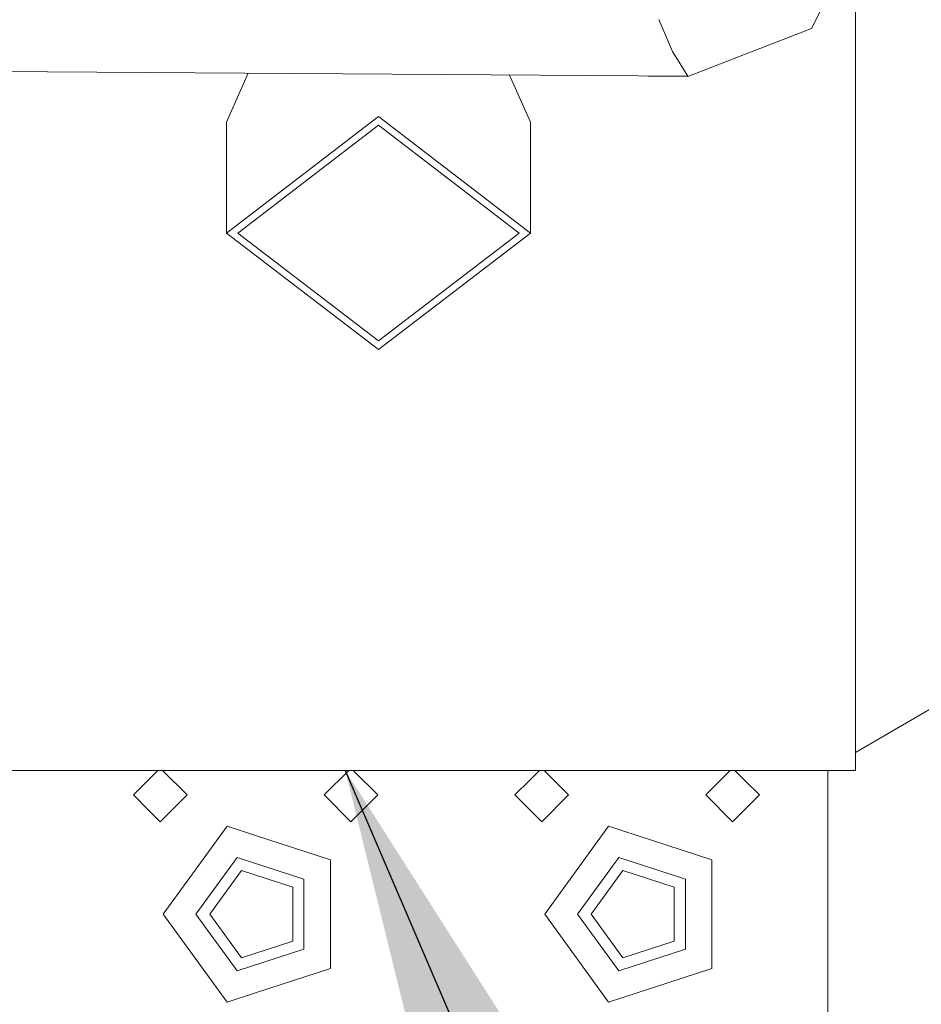
# Model space of a CAD drawing. Units: millimetres. Extents: x 967 to 8470, y -1530 to 1682.
# Drawn here: x 3553 to 3704, y -1196 to -1031 of the extents above; entities that cross this region are included whole.
import ezdxf

# ---------------------------------------------------------------- set-up
doc = ezdxf.new("R2010")
doc.units = ezdxf.units.MM
doc.layers.add('1', color=7, linetype='Continuous', true_color=0xffffff)
doc.dimstyles.get("Standard").update_dxf_attribs({"dimtxt": 0.18, "dimasz": 0.18, "dimexe": 0.18, "dimexo": 0.0625, "dimgap": 0.09, "dimtad": 0, "dimtih": 1, "dimtoh": 1, "dimdec": 4, "dimzin": 0, "dimdsep": 46, "dimtxsty": 'Standard', "dimcen": 0.09, "dimadec": 0, "dimazin": 0, "dimtfac": 1, "dimtdec": 4, "dimtofl": 0, "dimtmove": 0, "dimatfit": 3, "dimfxl": 1, "dimtolj": 1, "dimtzin": 0, "dimarcsym": 0})

msp = doc.modelspace()

# ---------------------------------------------------------------- linework, layer by layer
at = {"layer": '1', "color": 18, "linetype": 'Continuous', "lineweight": 13}
for p, q in [((3695.417404, -1012.905955), (3685.502291, -1032.833934)), ((3692.874908, -1018.016013), (3692.874908, -1053.249002)), ((3662.20808, -1036.702394), (3659.906864, -1031.315207)), ((3664.747715, -1040.876389), (3685.502291, -1032.833934)), ((3662.20808, -1036.702394), (3664.726019, -1040.840626)), ((3664.726019, -1040.840626), (3542.688668, -1039.975047)), ((3591.023795, -1040.317875), (3587.374926, -1048.552036)), ((3638.374805, -1048.552036), (3634.863131, -1040.628816)), ((3664.747715, -1040.876389), (3658.095264, -1040.793596)), ((3664.726019, -1040.840626), (3664.747715, -1040.876389)), ((3612.874746, -1047.595501), (3587.374926, -1067.129612)), ((3587.374926, -1067.129612), (3587.374926, -1048.552036)), ((3612.874746, -1047.595501), (3638.374805, -1067.129612)), ((3638.374805, -1067.129612), (3638.374805, -1048.552036)), ((3612.874746, -1049.050927), (3589.274883, -1067.129612)), ((3636.474848, -1067.129612), (3612.874746, -1049.050927)), ((3692.874908, -1053.249002), (3692.874908, -1096.331358)), ((3587.374926, -1067.129612), (3612.874746, -1086.663723)), ((3612.874746, -1085.208297), (3589.274883, -1067.129612)), ((3636.474848, -1067.129612), (3612.874746, -1085.208297)), ((3638.374805, -1067.129612), (3612.874746, -1086.663723)), ((3692.874908, -1129.389644), (3692.874908, -1096.331358)), ((3692.874908, -1150.170922), (3692.874908, -1129.389644)), ((3692.874908, -1154.259086), (3710.552454, -1143.933177)), ((3692.874908, -1157.258987), (3692.874908, -1150.170922)), ((3521.712601, -1157.258987), (3692.874908, -1157.258987)), ((3575.866378, -1157.258987), (3574.250042, -1158.875227)), ((3576.63386, -1157.258987), (3580.750048, -1161.375284)), ((3607.866178, -1157.258987), (3603.74999, -1161.375284)), ((3612.750053, -1161.375284), (3608.633648, -1157.258987)), ((3639.866256, -1157.258987), (3638.250113, -1158.875227)), ((3640.633712, -1157.258987), (3644.750118, -1161.375284)), ((3671.866288, -1157.258987), (3667.749882, -1161.375284)), ((3674.249887, -1158.875227), (3672.633744, -1157.258987)), ((3688.250065, -1157.258987), (3688.250065, -1181.375265)), ((3574.250042, -1158.875227), (3571.749985, -1161.375284)), ((3638.250113, -1158.875227), (3635.750055, -1161.375284)), ((3676.749945, -1161.375284), (3674.249887, -1158.875227)), ((3571.749985, -1161.375284), (3574.250042, -1163.875222)), ((3580.750048, -1161.375284), (3576.250136, -1165.875316)), ((3608.249903, -1165.875316), (3603.74999, -1161.375284)), ((3612.750053, -1161.375284), (3608.249903, -1165.875316)), ((3635.750055, -1161.375284), (3638.250113, -1163.875222)), ((3644.750118, -1161.375284), (3640.249968, -1165.875316)), ((3672.250032, -1165.875316), (3667.749882, -1161.375284)), ((3674.249887, -1163.875222), (3676.749945, -1161.375284)), ((3574.250042, -1163.875222), (3576.250136, -1165.875316)), ((3638.250113, -1163.875222), (3640.249968, -1165.875316)), ((3672.250032, -1165.875316), (3674.249887, -1163.875222)), ((3576.7501, -1181.375265), (3587.460279, -1166.633844)), ((3592.250109, -1168.190122), (3587.460279, -1166.633844)), ((3640.749931, -1181.375265), (3651.460171, -1166.633844)), ((3656.25, -1168.190122), (3651.460171, -1166.633844)), ((3604.789734, -1172.264576), (3592.250109, -1168.190122)), ((3668.789864, -1172.264576), (3656.25, -1168.190122)), ((3589.159727, -1171.864748), (3582.250178, -1181.375265)), ((3600.340128, -1175.497413), (3589.159727, -1171.864748)), ((3604.789734, -1172.264576), (3604.789734, -1181.375265)), ((3653.159857, -1171.864748), (3646.25001, -1181.375265)), ((3664.340258, -1175.497413), (3653.159857, -1171.864748)), ((3668.789864, -1172.264576), (3668.789864, -1181.375265)), ((3589.870453, -1174.052119), (3584.549904, -1181.375265)), ((3589.870453, -1174.052119), (3598.479509, -1176.849365)), ((3653.870583, -1174.052119), (3648.550034, -1181.375265)), ((3653.870583, -1174.052119), (3662.479401, -1176.849365)), ((3600.340128, -1187.253118), (3600.340128, -1175.497413)), ((3664.340258, -1187.253118), (3664.340258, -1175.497413)), ((3598.479509, -1176.849365), (3598.479509, -1185.901165)), ((3662.479401, -1176.849365), (3662.479401, -1185.901165)), ((3587.460279, -1196.116686), (3576.7501, -1181.375265)), ((3582.250178, -1181.375265), (3589.159727, -1190.885782)), ((3589.870453, -1188.698411), (3584.549904, -1181.375265)), ((3604.789734, -1190.485954), (3604.789734, -1181.375265)), ((3651.460171, -1196.116686), (3640.749931, -1181.375265)), ((3646.25001, -1181.375265), (3653.159857, -1190.885782)), ((3653.870583, -1188.698411), (3648.550034, -1181.375265)), ((3668.789864, -1190.485954), (3668.789864, -1181.375265)), ((3688.250065, -1181.375265), (3688.250065, -1221.375227)), ((3600.340128, -1187.253118), (3589.159727, -1190.885782)), ((3589.870453, -1188.698411), (3598.479509, -1185.901165)), ((3664.340258, -1187.253118), (3653.159857, -1190.885782)), ((3653.870583, -1188.698411), (3662.479401, -1185.901165)), ((3604.789734, -1190.485954), (3592.250109, -1194.560409)), ((3668.789864, -1190.485954), (3656.25, -1194.560409)), ((3587.460279, -1196.116686), (3592.250109, -1194.560409)), ((3651.460171, -1196.116686), (3656.25, -1194.560409))]:
    msp.add_line(p, q, dxfattribs=at)

# ---------------------------------------------------------------- leaders
at = {"layer": '1', "color": 18, "linetype": 'Continuous', "lineweight": 35}
msp.add_leader([(3607.293755, -1157.258987), (3710.862291, -1398.969757), (3810.862291, -1398.969757)], dimstyle='Standard', override={"dimasz": 50}, dxfattribs=at)

doc.saveas('drawing.dxf')
